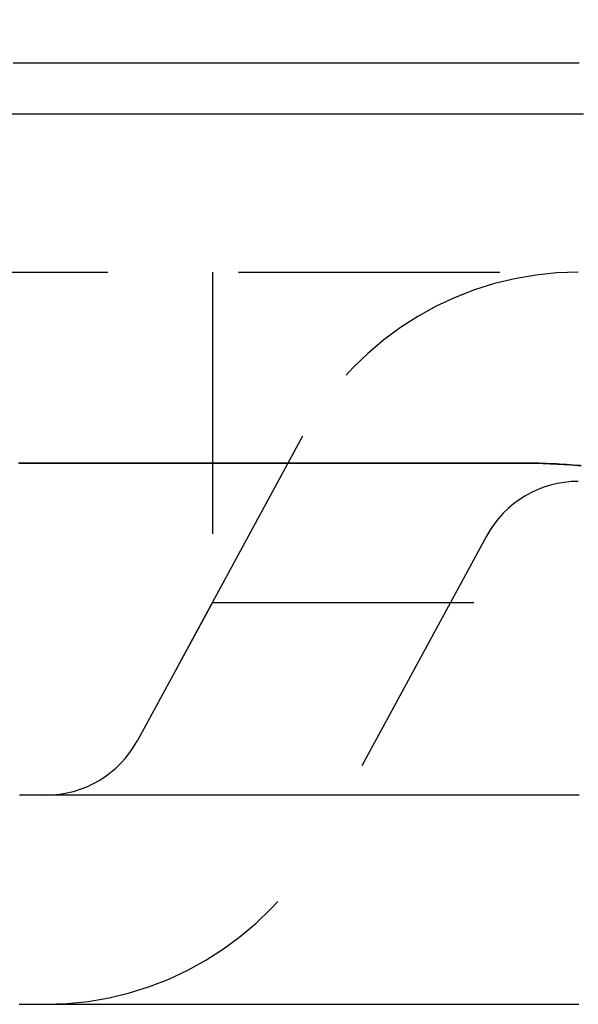
# Model space of a CAD drawing. Extents: x -230 to 59, y -180 to 1000.
# Drawn here: x -37 to -31, y -165 to -156 of the extents above; entities that cross this region are included whole.
import ezdxf

# ---------------------------------------------------------------- set-up
doc = ezdxf.new("R2010")
doc.units = 0
doc.header["$LTSCALE"] = 10
doc.linetypes.add('VERDECKT', pattern=[0.375, 0.25, -0.125])
doc.layers.get('0').update_dxf_attribs({"linetype": 'CONTINUOUS'})
doc.layers.add('STEMPEL', color=3, linetype='CONTINUOUS')

# ---------------------------------------------------------------- blocks, each defined once
blk = doc.blocks.new('A$C4F5F025B')
at = {"color": 1, "linetype": 'VERDECKT'}
for p, q in [((-46, -58), (-4, -58)), ((-35, -58), (-35, -61.15863)), ((-34.13632, -59.56828), (-35.7161, -62.47724)), ((-32.37877, -60.52276), (-33.95856, -63.43172)), ((-35, -61.15863), (-35.7161, -62.47724)), ((-35, -61.15863), (35, -61.15863))]:
    blk.add_line(p, q, dxfattribs=at)
at = {"color": 3}
for points in [[(-31.4927, -56, 0), (-31.5921, -56, 0), (-31.6913, -56, 0), (-31.7904, -56, 0), (-31.8895, -56, 0), (-31.9885, -56, 0), (-32.0874, -56, 0), (-32.1863, -56, 0), (-32.285, -56, 0), (-32.3837, -56, 0), (-32.4822, -56, 0), (-32.5807, -56, 0), (-32.6791, -56, 0), (-32.7774, -56, 0), (-32.8756, -56, 0), (-32.9734, -56, 0), (-33.071, -56, 0), (-33.1683, -56, 0), (-33.2653, -56, 0), (-33.362, -56, 0), (-33.4585, -56, 0), (-33.5547, -56, 0), (-33.6505, -56, 0), (-33.7461, -56, 0), (-33.8414, -56, 0), (-33.9365, -56, 0), (-34.0312, -56, 0), (-34.1256, -56, 0), (-34.2198, -56, 0), (-34.3137, -56, 0), (-34.4072, -56, 0), (-34.5005, -56, 0), (-34.5935, -56, 0), (-34.6862, -56, 0), (-34.7786, -56, 0), (-34.8707, -56, 0), (-34.9625, -56, 0), (-35.0541, -56, 0), (-35.1453, -56, 0), (-35.2362, -56, 0), (-35.3268, -56, 0), (-35.4171, -56, 0), (-35.5072, -56, 0), (-35.5969, -56, 0), (-35.6863, -56, 0), (-35.7754, -56, 0), (-35.8643, -56, 0), (-35.9528, -56, 0), (-36.041, -56, 0), (-36.1289, -56, 0), (-36.2165, -56, 0), (-36.3038, -56, 0), (-36.3908, -56, 0), (-36.4775, -56, 0), (-36.5639, -56, 0), (-36.6499, -56, 0), (-36.7357, -56, 0), (-36.8211, -56, 0), (-36.9062, -56, 0)], [(-31.4491, -56.49, 0), (-31.5568, -56.49, 0), (-31.6644, -56.49, 0), (-31.772, -56.49, 0), (-31.8797, -56.49, 0), (-31.9873, -56.49, 0), (-32.095, -56.49, 0), (-32.2026, -56.49, 0), (-32.3102, -56.49, 0), (-32.4179, -56.49, 0), (-32.5255, -56.49, 0), (-32.6331, -56.49, 0), (-32.7408, -56.49, 0), (-32.8484, -56.49, 0), (-32.9561, -56.49, 0), (-33.0637, -56.49, 0), (-33.1713, -56.49, 0), (-33.279, -56.49, 0), (-33.3866, -56.49, 0), (-33.4943, -56.49, 0), (-33.6019, -56.49, 0), (-33.7095, -56.49, 0), (-33.8172, -56.49, 0), (-33.9248, -56.49, 0), (-34.0325, -56.49, 0), (-34.1401, -56.49, 0), (-34.2476, -56.49, 0), (-34.3548, -56.49, 0), (-34.4617, -56.49, 0), (-34.5683, -56.49, 0), (-34.6746, -56.49, 0), (-34.7805, -56.49, 0), (-34.8862, -56.49, 0), (-34.9916, -56.49, 0), (-35.0967, -56.49, 0), (-35.2015, -56.49, 0), (-35.3059, -56.49, 0), (-35.4101, -56.49, 0), (-35.5139, -56.49, 0), (-35.6174, -56.49, 0), (-35.7206, -56.49, 0), (-35.8235, -56.49, 0), (-35.9261, -56.49, 0), (-36.0284, -56.49, 0), (-36.1303, -56.49, 0), (-36.232, -56.49, 0), (-36.3333, -56.49, 0), (-36.4343, -56.49, 0), (-36.5349, -56.49, 0), (-36.6353, -56.49, 0), (-36.7353, -56.49, 0), (-36.835, -56.49, 0), (-36.9343, -56.49, 0)], [(-36.8463, -65, 0), (-36.8377, -65, 0), (-36.8291, -65, 0), (-36.8205, -65, 0), (-36.8119, -65, 0), (-36.8033, -65, 0), (-36.7947, -65, 0), (-36.7861, -65, 0), (-36.7774, -65, 0), (-36.7688, -65, 0), (-36.7602, -65, 0), (-36.7515, -65, 0), (-36.7429, -65, 0), (-36.7342, -65, 0), (-36.7256, -65, 0), (-36.7169, -65, 0), (-36.7083, -65, 0), (-36.6996, -65, 0), (-36.6909, -65, 0), (-36.6823, -65, 0), (-36.6736, -65, 0), (-36.6649, -65, 0), (-36.6562, -65, 0), (-36.6475, -65, 0), (-36.6388, -65, 0), (-36.6301, -65, 0), (-36.6214, -65, 0), (-36.6127, -65, 0), (-36.604, -65, 0), (-36.5953, -65, 0), (-36.5866, -65, 0), (-36.5779, -65, 0), (-36.5691, -65, 0), (-36.5604, -65, 0), (-36.5517, -65, 0), (-36.5429, -65, 0), (-36.5342, -65, 0), (-36.5254, -65, 0), (-36.5167, -65, 0), (-36.5079, -65, 0), (-36.4992, -65, 0), (-36.4904, -65, 0), (-36.4816, -65, 0), (-36.4729, -65, 0), (-36.4641, -65, 0), (-36.4553, -65, 0), (-36.4465, -65, 0), (-36.4377, -65, 0), (-36.4289, -65, 0), (-36.4201, -65, 0), (-36.4113, -65, 0), (-36.4025, -65, 0), (-36.3937, -65, 0), (-36.3849, -65, 0), (-36.3761, -65, 0), (-36.3672, -65, 0), (-36.3584, -65, 0), (-36.3496, -65, 0), (-36.3407, -65, 0), (-36.3319, -65, 0), (-36.323, -65, 0), (-36.3142, -65, 0), (-36.3053, -65, 0), (-36.2965, -65, 0), (-36.2876, -65, 0), (-36.2787, -65, 0), (-36.2699, -65, 0), (-36.261, -65, 0), (-36.2521, -65, 0), (-36.2432, -65, 0), (-36.2343, -65, 0), (-36.2254, -65, 0), (-36.2165, -65, 0), (-36.2076, -65, 0), (-36.1987, -65, 0), (-36.1898, -65, 0), (-36.1809, -65, 0), (-36.172, -65, 0), (-36.1631, -65, 0), (-36.1541, -65, 0), (-36.1452, -65, 0), (-36.1363, -65, 0), (-36.1273, -65, 0), (-36.1184, -65, 0), (-36.1094, -65, 0), (-36.1005, -65, 0), (-36.0915, -65, 0), (-36.0825, -65, 0), (-36.0736, -65, 0), (-36.0646, -65, 0), (-36.0556, -65, 0), (-36.0466, -65, 0), (-36.0377, -65, 0), (-36.0287, -65, 0), (-36.0197, -65, 0), (-36.0107, -65, 0), (-36.0017, -65, 0), (-35.9927, -65, 0), (-35.9836, -65, 0), (-35.9746, -65, 0), (-35.9656, -65, 0), (-35.9566, -65, 0), (-35.9475, -65, 0), (-35.9385, -65, 0), (-35.9295, -65, 0), (-35.9204, -65, 0), (-35.9114, -65, 0), (-35.9023, -65, 0), (-35.8933, -65, 0), (-35.8842, -65, 0), (-35.8752, -65, 0), (-35.8661, -65, 0), (-35.857, -65, 0), (-35.8479, -65, 0), (-35.8389, -65, 0), (-35.8298, -65, 0), (-35.8207, -65, 0), (-35.8116, -65, 0), (-35.8025, -65, 0), (-35.7934, -65, 0), (-35.7843, -65, 0), (-35.7752, -65, 0), (-35.766, -65, 0), (-35.7569, -65, 0), (-35.7478, -65, 0), (-35.7387, -65, 0), (-35.7295, -65, 0), (-35.7204, -65, 0), (-35.7112, -65, 0), (-35.7021, -65, 0), (-35.6929, -65, 0), (-35.6838, -65, 0), (-35.6746, -65, 0), (-35.6655, -65, 0), (-35.6563, -65, 0), (-35.6471, -65, 0), (-35.6379, -65, 0), (-35.6288, -65, 0), (-35.6196, -65, 0), (-35.6104, -65, 0), (-35.6012, -65, 0), (-35.592, -65, 0), (-35.5828, -65, 0), (-35.5736, -65, 0), (-35.5644, -65, 0), (-35.5551, -65, 0), (-35.5459, -65, 0), (-35.5367, -65, 0), (-35.5275, -65, 0), (-35.5182, -65, 0), (-35.509, -65, 0), (-35.4998, -65, 0), (-35.4905, -65, 0), (-35.4813, -65, 0), (-35.472, -65, 0), (-35.4627, -65, 0), (-35.4535, -65, 0), (-35.4442, -65, 0), (-35.4349, -65, 0), (-35.4257, -65, 0), (-35.4164, -65, 0), (-35.4071, -65, 0), (-35.3978, -65, 0), (-35.3885, -65, 0), (-35.3792, -65, 0), (-35.3699, -65, 0), (-35.3606, -65, 0), (-35.3513, -65, 0), (-35.342, -65, 0), (-35.3327, -65, 0), (-35.3233, -65, 0), (-35.314, -65, 0), (-35.3047, -65, 0), (-35.2953, -65, 0), (-35.286, -65, 0), (-35.2767, -65, 0), (-35.2673, -65, 0), (-35.2579, -65, 0), (-35.2486, -65, 0), (-35.2392, -65, 0), (-35.2299, -65, 0), (-35.2205, -65, 0), (-35.2111, -65, 0), (-35.2017, -65, 0), (-35.1923, -65, 0), (-35.183, -65, 0), (-35.1736, -65, 0), (-35.1642, -65, 0), (-35.1548, -65, 0), (-35.1454, -65, 0), (-35.136, -65, 0), (-35.1265, -65, 0), (-35.1171, -65, 0), (-35.1077, -65, 0), (-35.0983, -65, 0), (-35.0888, -65, 0), (-35.0794, -65, 0), (-35.07, -65, 0), (-35.0605, -65, 0), (-35.0511, -65, 0), (-35.0416, -65, 0), (-35.0322, -65, 0), (-35.0227, -65, 0), (-35.0132, -65, 0), (-35.0038, -65, 0), (-34.9943, -65, 0), (-34.9848, -65, 0), (-34.9753, -65, 0), (-34.9659, -65, 0), (-34.9564, -65, 0), (-34.9469, -65, 0), (-34.9374, -65, 0), (-34.9279, -65, 0), (-34.9184, -65, 0), (-34.9089, -65, 0), (-34.8993, -65, 0), (-34.8898, -65, 0), (-34.8803, -65, 0), (-34.8708, -65, 0), (-34.8612, -65, 0), (-34.8517, -65, 0), (-34.8422, -65, 0), (-34.8326, -65, 0), (-34.8231, -65, 0), (-34.8135, -65, 0), (-34.8039, -65, 0), (-34.7944, -65, 0), (-34.7848, -65, 0), (-34.7753, -65, 0), (-34.7657, -65, 0), (-34.7561, -65, 0), (-34.7465, -65, 0), (-34.7369, -65, 0), (-34.7273, -65, 0), (-34.7177, -65, 0), (-34.7081, -65, 0), (-34.6985, -65, 0), (-34.6889, -65, 0), (-34.6793, -65, 0), (-34.6697, -65, 0), (-34.6601, -65, 0), (-34.6505, -65, 0), (-34.6408, -65, 0), (-34.6312, -65, 0), (-34.6216, -65, 0), (-34.6119, -65, 0), (-34.6023, -65, 0), (-34.5926, -65, 0), (-34.583, -65, 0), (-34.5733, -65, 0), (-34.5636, -65, 0), (-34.554, -65, 0), (-34.5443, -65, 0), (-34.5346, -65, 0), (-34.5249, -65, 0), (-34.5153, -65, 0), (-34.5056, -65, 0), (-34.4959, -65, 0), (-34.4862, -65, 0), (-34.4765, -65, 0), (-34.4668, -65, 0), (-34.4571, -65, 0), (-34.4474, -65, 0), (-34.4376, -65, 0), (-34.4279, -65, 0), (-34.4182, -65, 0), (-34.4085, -65, 0), (-34.3987, -65, 0), (-34.389, -65, 0), (-34.3793, -65, 0), (-34.3695, -65, 0), (-34.3598, -65, 0), (-34.35, -65, 0), (-34.3402, -65, 0), (-34.3305, -65, 0), (-34.3207, -65, 0), (-34.3109, -65, 0), (-34.3012, -65, 0), (-34.2914, -65, 0), (-34.2816, -65, 0), (-34.2718, -65, 0), (-34.262, -65, 0), (-34.2522, -65, 0), (-34.2424, -65, 0), (-34.2326, -65, 0), (-34.2228, -65, 0), (-34.213, -65, 0), (-34.2032, -65, 0), (-34.1934, -65, 0), (-34.1835, -65, 0), (-34.1737, -65, 0), (-34.1639, -65, 0), (-34.1541, -65, 0), (-34.1442, -65, 0), (-34.1344, -65, 0), (-34.1245, -65, 0), (-34.1147, -65, 0), (-34.1048, -65, 0), (-34.0949, -65, 0), (-34.0851, -65, 0), (-34.0752, -65, 0), (-34.0653, -65, 0), (-34.0555, -65, 0), (-34.0456, -65, 0), (-34.0357, -65, 0), (-34.0258, -65, 0), (-34.0159, -65, 0), (-34.006, -65, 0), (-33.9961, -65, 0), (-33.9862, -65, 0), (-33.9763, -65, 0), (-33.9664, -65, 0), (-33.9565, -65, 0), (-33.9465, -65, 0), (-33.9366, -65, 0), (-33.9267, -65, 0), (-33.9167, -65, 0), (-33.9068, -65, 0), (-33.8969, -65, 0), (-33.8869, -65, 0), (-33.877, -65, 0), (-33.867, -65, 0), (-33.857, -65, 0), (-33.8471, -65, 0), (-33.8371, -65, 0), (-33.8271, -65, 0), (-33.8172, -65, 0), (-33.8072, -65, 0), (-33.7972, -65, 0), (-33.7872, -65, 0), (-33.7772, -65, 0), (-33.7672, -65, 0), (-33.7572, -65, 0), (-33.7472, -65, 0), (-33.7372, -65, 0), (-33.7272, -65, 0), (-33.7172, -65, 0), (-33.7072, -65, 0), (-33.6972, -65, 0), (-33.6871, -65, 0), (-33.6771, -65, 0), (-33.6671, -65, 0), (-33.657, -65, 0), (-33.647, -65, 0), (-33.6369, -65, 0), (-33.6269, -65, 0), (-33.6168, -65, 0), (-33.6068, -65, 0), (-33.5967, -65, 0), (-33.5866, -65, 0), (-33.5766, -65, 0), (-33.5665, -65, 0), (-33.5564, -65, 0), (-33.5463, -65, 0), (-33.5362, -65, 0), (-33.5261, -65, 0), (-33.516, -65, 0), (-33.5059, -65, 0), (-33.4958, -65, 0), (-33.4857, -65, 0), (-33.4756, -65, 0), (-33.4655, -65, 0), (-33.4554, -65, 0), (-33.4453, -65, 0), (-33.4351, -65, 0), (-33.425, -65, 0), (-33.4149, -65, 0), (-33.4047, -65, 0), (-33.3946, -65, 0), (-33.3844, -65, 0), (-33.3743, -65, 0), (-33.3641, -65, 0), (-33.354, -65, 0), (-33.3438, -65, 0), (-33.3336, -65, 0), (-33.3235, -65, 0), (-33.3133, -65, 0), (-33.3031, -65, 0), (-33.2929, -65, 0), (-33.2827, -65, 0), (-33.2726, -65, 0), (-33.2624, -65, 0), (-33.2522, -65, 0), (-33.242, -65, 0), (-33.2318, -65, 0), (-33.2215, -65, 0), (-33.2113, -65, 0), (-33.2011, -65, 0), (-33.1909, -65, 0), (-33.1807, -65, 0), (-33.1704, -65, 0), (-33.1602, -65, 0), (-33.15, -65, 0), (-33.1397, -65, 0), (-33.1295, -65, 0), (-33.1192, -65, 0), (-33.109, -65, 0), (-33.0987, -65, 0), (-33.0885, -65, 0), (-33.0782, -65, 0), (-33.0679, -65, 0), (-33.0577, -65, 0), (-33.0474, -65, 0), (-33.0371, -65, 0), (-33.0268, -65, 0), (-33.0165, -65, 0), (-33.0062, -65, 0), (-32.9959, -65, 0), (-32.9856, -65, 0), (-32.9753, -65, 0), (-32.965, -65, 0), (-32.9547, -65, 0), (-32.9444, -65, 0), (-32.9341, -65, 0), (-32.9238, -65, 0), (-32.9134, -65, 0), (-32.9031, -65, 0), (-32.8928, -65, 0), (-32.8824, -65, 0), (-32.8721, -65, 0), (-32.8617, -65, 0), (-32.8514, -65, 0), (-32.841, -65, 0), (-32.8307, -65, 0), (-32.8203, -65, 0), (-32.8099, -65, 0), (-32.7996, -65, 0), (-32.7892, -65, 0), (-32.7788, -65, 0), (-32.7684, -65, 0), (-32.7581, -65, 0), (-32.7477, -65, 0), (-32.7373, -65, 0), (-32.7269, -65, 0), (-32.7165, -65, 0), (-32.7061, -65, 0), (-32.6957, -65, 0), (-32.6853, -65, 0), (-32.6748, -65, 0), (-32.6644, -65, 0), (-32.654, -65, 0), (-32.6436, -65, 0), (-32.6331, -65, 0), (-32.6227, -65, 0), (-32.6123, -65, 0), (-32.6018, -65, 0), (-32.5914, -65, 0), (-32.5809, -65, 0), (-32.5705, -65, 0), (-32.56, -65, 0), (-32.5496, -65, 0), (-32.5391, -65, 0), (-32.5286, -65, 0), (-32.5182, -65, 0), (-32.5077, -65, 0), (-32.4972, -65, 0), (-32.4867, -65, 0), (-32.4762, -65, 0), (-32.4657, -65, 0), (-32.4552, -65, 0), (-32.4447, -65, 0), (-32.4342, -65, 0), (-32.4237, -65, 0), (-32.4132, -65, 0), (-32.4027, -65, 0), (-32.3922, -65, 0), (-32.3817, -65, 0), (-32.3712, -65, 0), (-32.3606, -65, 0), (-32.3501, -65, 0), (-32.3396, -65, 0), (-32.329, -65, 0), (-32.3185, -65, 0), (-32.3079, -65, 0), (-32.2974, -65, 0), (-32.2868, -65, 0), (-32.2763, -65, 0), (-32.2657, -65, 0), (-32.2551, -65, 0), (-32.2446, -65, 0), (-32.234, -65, 0), (-32.2234, -65, 0), (-32.2128, -65, 0), (-32.2022, -65, 0), (-32.1917, -65, 0), (-32.1811, -65, 0), (-32.1705, -65, 0), (-32.1599, -65, 0), (-32.1493, -65, 0), (-32.1387, -65, 0), (-32.1281, -65, 0), (-32.1174, -65, 0), (-32.1068, -65, 0), (-32.0962, -65, 0), (-32.0856, -65, 0), (-32.0749, -65, 0), (-32.0643, -65, 0), (-32.0537, -65, 0), (-32.043, -65, 0), (-32.0324, -65, 0), (-32.0217, -65, 0), (-32.0111, -65, 0), (-32.0004, -65, 0), (-31.9898, -65, 0), (-31.9791, -65, 0), (-31.9685, -65, 0), (-31.9578, -65, 0), (-31.9471, -65, 0), (-31.9364, -65, 0), (-31.9258, -65, 0), (-31.9151, -65, 0), (-31.9044, -65, 0), (-31.8937, -65, 0), (-31.883, -65, 0), (-31.8723, -65, 0), (-31.8616, -65, 0), (-31.8509, -65, 0), (-31.8402, -65, 0), (-31.8295, -65, 0), (-31.8188, -65, 0), (-31.808, -65, 0), (-31.7973, -65, 0), (-31.7866, -65, 0), (-31.7759, -65, 0), (-31.7651, -65, 0), (-31.7544, -65, 0), (-31.7436, -65, 0), (-31.7329, -65, 0), (-31.7221, -65, 0), (-31.7114, -65, 0), (-31.7006, -65, 0), (-31.6899, -65, 0), (-31.6791, -65, 0), (-31.6683, -65, 0), (-31.6576, -65, 0), (-31.6468, -65, 0), (-31.636, -65, 0), (-31.6252, -65, 0), (-31.6145, -65, 0), (-31.6037, -65, 0), (-31.5929, -65, 0), (-31.5821, -65, 0), (-31.5713, -65, 0), (-31.5605, -65, 0), (-31.5497, -65, 0), (-31.5389, -65, 0), (-31.5281, -65, 0), (-31.5172, -65, 0), (-31.5064, -65, 0), (-31.4956, -65, 0)]]:
    blk.add_polyline3d(points, dxfattribs=at)
at = {"color": 1}
for points in [[(-31.4784, -59.8491, 0), (-31.5118, -59.8464, 0), (-31.5452, -59.8438, 0), (-31.5786, -59.8414, 0), (-31.6119, -59.8392, 0), (-31.6452, -59.8371, 0), (-31.6785, -59.8351, 0), (-31.7117, -59.8334, 0), (-31.745, -59.8318, 0), (-31.7781, -59.8304, 0), (-31.8113, -59.8291, 0), (-31.8445, -59.828, 0), (-31.8776, -59.8271, 0), (-31.9106, -59.8263, 0), (-31.9437, -59.8257, 0), (-31.9767, -59.8253, 0), (-32.0094, -59.825, 0), (-32.0402, -59.8249, 0), (-32.0688, -59.8249, 0), (-32.0961, -59.8249, 0), (-32.1233, -59.8249, 0), (-32.1505, -59.8249, 0), (-32.1777, -59.8249, 0), (-32.2048, -59.8249, 0), (-32.232, -59.8249, 0), (-32.2591, -59.8249, 0), (-32.2862, -59.8249, 0), (-32.3132, -59.8249, 0), (-32.3403, -59.8249, 0), (-32.3673, -59.8249, 0), (-32.3943, -59.8249, 0), (-32.4213, -59.8249, 0), (-32.4482, -59.8249, 0), (-32.4752, -59.8249, 0), (-32.5021, -59.8249, 0), (-32.529, -59.8249, 0), (-32.5558, -59.8249, 0), (-32.5827, -59.8249, 0), (-32.6095, -59.8249, 0), (-32.6363, -59.8248, 0), (-32.6631, -59.8248, 0), (-32.6898, -59.8248, 0), (-32.7165, -59.8248, 0), (-32.7433, -59.8248, 0), (-32.7699, -59.8248, 0), (-32.7966, -59.8248, 0), (-32.8232, -59.8248, 0), (-32.8499, -59.8248, 0), (-32.8765, -59.8248, 0), (-32.903, -59.8248, 0), (-32.9296, -59.8248, 0), (-32.9561, -59.8248, 0), (-32.9826, -59.8248, 0), (-33.0091, -59.8247, 0), (-33.0356, -59.8247, 0), (-33.062, -59.8247, 0), (-33.0884, -59.8247, 0), (-33.1148, -59.8247, 0), (-33.1412, -59.8247, 0), (-33.1675, -59.8247, 0), (-33.1939, -59.8247, 0), (-33.2202, -59.8247, 0), (-33.2464, -59.8247, 0), (-33.2727, -59.8247, 0), (-33.2989, -59.8247, 0), (-33.3251, -59.8246, 0), (-33.3513, -59.8246, 0), (-33.3775, -59.8246, 0), (-33.4036, -59.8246, 0), (-33.4297, -59.8246, 0), (-33.4558, -59.8246, 0), (-33.4819, -59.8246, 0), (-33.508, -59.8246, 0), (-33.534, -59.8246, 0), (-33.56, -59.8246, 0), (-33.586, -59.8246, 0), (-33.6119, -59.8245, 0), (-33.6379, -59.8245, 0), (-33.6638, -59.8245, 0), (-33.6897, -59.8245, 0), (-33.7156, -59.8245, 0), (-33.7414, -59.8245, 0), (-33.7672, -59.8245, 0), (-33.793, -59.8245, 0), (-33.8188, -59.8245, 0), (-33.8445, -59.8245, 0), (-33.8703, -59.8245, 0), (-33.896, -59.8244, 0), (-33.9217, -59.8244, 0), (-33.9473, -59.8244, 0), (-33.973, -59.8244, 0), (-33.9986, -59.8244, 0), (-34.0242, -59.8244, 0), (-34.0497, -59.8244, 0), (-34.0753, -59.8244, 0), (-34.1008, -59.8244, 0), (-34.1263, -59.8244, 0), (-34.1518, -59.8244, 0), (-34.1772, -59.8244, 0), (-34.2027, -59.8243, 0), (-34.2281, -59.8243, 0), (-34.2534, -59.8243, 0), (-34.2788, -59.8243, 0), (-34.3041, -59.8243, 0), (-34.3294, -59.8243, 0), (-34.3547, -59.8243, 0), (-34.38, -59.8243, 0), (-34.4052, -59.8243, 0), (-34.4305, -59.8243, 0), (-34.4557, -59.8243, 0), (-34.4808, -59.8243, 0), (-34.506, -59.8243, 0), (-34.5311, -59.8243, 0), (-34.5562, -59.8243, 0), (-34.5813, -59.8242, 0), (-34.6063, -59.8242, 0), (-34.6314, -59.8242, 0), (-34.6564, -59.8242, 0), (-34.6814, -59.8242, 0), (-34.7063, -59.8242, 0), (-34.7313, -59.8242, 0), (-34.7562, -59.8242, 0), (-34.7811, -59.8242, 0), (-34.8059, -59.8242, 0), (-34.8308, -59.8242, 0), (-34.8556, -59.8242, 0), (-34.8804, -59.8242, 0), (-34.9052, -59.8242, 0), (-34.9299, -59.8242, 0), (-34.9546, -59.8242, 0), (-34.9793, -59.8242, 0), (-35.004, -59.8242, 0), (-35.0287, -59.8242, 0), (-35.0533, -59.8242, 0), (-35.0779, -59.8242, 0), (-35.1025, -59.8242, 0), (-35.1271, -59.8242, 0), (-35.1516, -59.8242, 0), (-35.1761, -59.8242, 0), (-35.2006, -59.8242, 0), (-35.225, -59.8242, 0), (-35.2495, -59.8242, 0), (-35.2739, -59.8242, 0), (-35.2983, -59.8242, 0), (-35.3227, -59.8242, 0), (-35.347, -59.8242, 0), (-35.3713, -59.8242, 0), (-35.3956, -59.8242, 0), (-35.4199, -59.8242, 0), (-35.4441, -59.8242, 0), (-35.4683, -59.8242, 0), (-35.4925, -59.8242, 0), (-35.5167, -59.8242, 0), (-35.5408, -59.8243, 0), (-35.565, -59.8243, 0), (-35.5891, -59.8243, 0), (-35.6131, -59.8243, 0), (-35.6372, -59.8243, 0), (-35.6612, -59.8243, 0), (-35.6852, -59.8243, 0), (-35.7092, -59.8243, 0), (-35.7331, -59.8243, 0), (-35.757, -59.8243, 0), (-35.781, -59.8243, 0), (-35.8048, -59.8243, 0), (-35.8287, -59.8243, 0), (-35.8525, -59.8243, 0), (-35.8763, -59.8243, 0), (-35.9001, -59.8244, 0), (-35.9238, -59.8244, 0), (-35.9476, -59.8244, 0), (-35.9713, -59.8244, 0), (-35.9949, -59.8244, 0), (-36.0186, -59.8244, 0), (-36.0422, -59.8244, 0), (-36.0658, -59.8244, 0), (-36.0894, -59.8244, 0), (-36.113, -59.8244, 0), (-36.1365, -59.8244, 0), (-36.16, -59.8245, 0), (-36.1835, -59.8245, 0), (-36.2069, -59.8245, 0), (-36.2304, -59.8245, 0), (-36.2538, -59.8245, 0), (-36.2772, -59.8245, 0), (-36.3005, -59.8245, 0), (-36.3239, -59.8245, 0), (-36.3472, -59.8245, 0), (-36.3704, -59.8245, 0), (-36.3937, -59.8245, 0), (-36.4169, -59.8246, 0), (-36.4401, -59.8246, 0), (-36.4633, -59.8246, 0), (-36.4865, -59.8246, 0), (-36.5096, -59.8246, 0), (-36.5327, -59.8246, 0), (-36.5558, -59.8246, 0), (-36.5789, -59.8246, 0), (-36.6019, -59.8246, 0), (-36.6249, -59.8246, 0), (-36.6479, -59.8247, 0), (-36.6709, -59.8247, 0), (-36.6938, -59.8247, 0), (-36.7167, -59.8247, 0), (-36.7396, -59.8247, 0), (-36.7624, -59.8247, 0), (-36.7853, -59.8247, 0), (-36.8081, -59.8247, 0), (-36.8309, -59.8247, 0), (-36.8536, -59.8247, 0)], [(-36.8475, -59.8246, 0), (-36.8247, -59.8246, 0), (-36.8019, -59.8246, 0), (-36.7791, -59.8246, 0), (-36.7563, -59.8246, 0), (-36.7334, -59.8246, 0), (-36.7105, -59.8245, 0), (-36.6876, -59.8245, 0), (-36.6646, -59.8245, 0), (-36.6416, -59.8245, 0), (-36.6186, -59.8245, 0), (-36.5956, -59.8245, 0), (-36.5726, -59.8245, 0), (-36.5495, -59.8245, 0), (-36.5264, -59.8245, 0), (-36.5033, -59.8245, 0), (-36.4801, -59.8244, 0), (-36.4569, -59.8244, 0), (-36.4337, -59.8244, 0), (-36.4105, -59.8244, 0), (-36.3873, -59.8244, 0), (-36.364, -59.8244, 0), (-36.3407, -59.8244, 0), (-36.3174, -59.8244, 0), (-36.294, -59.8244, 0), (-36.2707, -59.8244, 0), (-36.2473, -59.8244, 0), (-36.2238, -59.8243, 0), (-36.2004, -59.8243, 0), (-36.1769, -59.8243, 0), (-36.1534, -59.8243, 0), (-36.1299, -59.8243, 0), (-36.1064, -59.8243, 0), (-36.0828, -59.8243, 0), (-36.0592, -59.8243, 0), (-36.0356, -59.8243, 0), (-36.0119, -59.8243, 0), (-35.9883, -59.8243, 0), (-35.9646, -59.8243, 0), (-35.9409, -59.8242, 0), (-35.9171, -59.8242, 0), (-35.8933, -59.8242, 0), (-35.8696, -59.8242, 0), (-35.8457, -59.8242, 0), (-35.8219, -59.8242, 0), (-35.798, -59.8242, 0), (-35.7741, -59.8242, 0), (-35.7502, -59.8242, 0), (-35.7263, -59.8242, 0), (-35.7023, -59.8242, 0), (-35.6783, -59.8242, 0), (-35.6543, -59.8242, 0), (-35.6303, -59.8242, 0), (-35.6062, -59.8242, 0), (-35.5821, -59.8242, 0), (-35.558, -59.8242, 0), (-35.5339, -59.8241, 0), (-35.5097, -59.8241, 0), (-35.4856, -59.8241, 0), (-35.4614, -59.8241, 0), (-35.4371, -59.8241, 0), (-35.4129, -59.8241, 0), (-35.3886, -59.8241, 0), (-35.3643, -59.8241, 0), (-35.34, -59.8241, 0), (-35.3156, -59.8241, 0), (-35.2913, -59.8241, 0), (-35.2669, -59.8241, 0), (-35.2424, -59.8241, 0), (-35.218, -59.8241, 0), (-35.1935, -59.8241, 0), (-35.169, -59.8241, 0), (-35.1445, -59.8241, 0), (-35.12, -59.8241, 0), (-35.0954, -59.8241, 0), (-35.0708, -59.8241, 0), (-35.0462, -59.8241, 0), (-35.0216, -59.8241, 0), (-34.9969, -59.8241, 0), (-34.9723, -59.8241, 0), (-34.9476, -59.8241, 0), (-34.9228, -59.8241, 0), (-34.8981, -59.8241, 0), (-34.8733, -59.8242, 0), (-34.8485, -59.8242, 0), (-34.8237, -59.8242, 0), (-34.7988, -59.8242, 0), (-34.774, -59.8242, 0), (-34.7491, -59.8242, 0), (-34.7242, -59.8242, 0), (-34.6992, -59.8242, 0), (-34.6742, -59.8242, 0), (-34.6493, -59.8242, 0), (-34.6243, -59.8242, 0), (-34.5992, -59.8242, 0), (-34.5742, -59.8242, 0), (-34.5491, -59.8242, 0), (-34.524, -59.8242, 0), (-34.4988, -59.8242, 0), (-34.4737, -59.8242, 0), (-34.4485, -59.8242, 0), (-34.4233, -59.8242, 0), (-34.3981, -59.8242, 0), (-34.3728, -59.8243, 0), (-34.3476, -59.8243, 0), (-34.3223, -59.8243, 0), (-34.297, -59.8243, 0), (-34.2716, -59.8243, 0), (-34.2463, -59.8243, 0), (-34.2209, -59.8243, 0), (-34.1955, -59.8243, 0), (-34.17, -59.8243, 0), (-34.1446, -59.8243, 0), (-34.1191, -59.8243, 0), (-34.0936, -59.8243, 0), (-34.0681, -59.8243, 0), (-34.0425, -59.8243, 0), (-34.017, -59.8244, 0), (-33.9914, -59.8244, 0), (-33.9657, -59.8244, 0), (-33.9401, -59.8244, 0), (-33.9144, -59.8244, 0), (-33.8887, -59.8244, 0), (-33.863, -59.8244, 0), (-33.8373, -59.8244, 0), (-33.8115, -59.8244, 0), (-33.7858, -59.8244, 0), (-33.76, -59.8244, 0), (-33.7341, -59.8244, 0), (-33.7083, -59.8245, 0), (-33.6824, -59.8245, 0), (-33.6565, -59.8245, 0), (-33.6306, -59.8245, 0), (-33.6047, -59.8245, 0), (-33.5787, -59.8245, 0), (-33.5527, -59.8245, 0), (-33.5267, -59.8245, 0), (-33.5007, -59.8245, 0), (-33.4746, -59.8245, 0), (-33.4485, -59.8245, 0), (-33.4224, -59.8245, 0), (-33.3963, -59.8245, 0), (-33.3702, -59.8246, 0), (-33.344, -59.8246, 0), (-33.3178, -59.8246, 0), (-33.2916, -59.8246, 0), (-33.2653, -59.8246, 0), (-33.2391, -59.8246, 0), (-33.2128, -59.8246, 0), (-33.1865, -59.8246, 0), (-33.1601, -59.8246, 0), (-33.1338, -59.8246, 0), (-33.1074, -59.8246, 0), (-33.081, -59.8246, 0), (-33.0546, -59.8246, 0), (-33.0282, -59.8247, 0), (-33.0017, -59.8247, 0), (-32.9752, -59.8247, 0), (-32.9487, -59.8247, 0), (-32.9221, -59.8247, 0), (-32.8956, -59.8247, 0), (-32.869, -59.8247, 0), (-32.8424, -59.8247, 0), (-32.8158, -59.8247, 0), (-32.7891, -59.8247, 0), (-32.7625, -59.8247, 0), (-32.7358, -59.8247, 0), (-32.7091, -59.8247, 0), (-32.6823, -59.8247, 0), (-32.6556, -59.8247, 0), (-32.6288, -59.8247, 0), (-32.602, -59.8248, 0), (-32.5751, -59.8248, 0), (-32.5483, -59.8248, 0), (-32.5214, -59.8248, 0), (-32.4945, -59.8248, 0), (-32.4676, -59.8248, 0), (-32.4407, -59.8248, 0), (-32.4137, -59.8248, 0), (-32.3867, -59.8248, 0), (-32.3597, -59.8248, 0), (-32.3327, -59.8248, 0), (-32.3056, -59.8248, 0), (-32.2785, -59.8248, 0), (-32.2515, -59.8248, 0), (-32.2243, -59.8248, 0), (-32.1972, -59.8248, 0), (-32.17, -59.8248, 0), (-32.1428, -59.8248, 0), (-32.1156, -59.8248, 0), (-32.0883, -59.8248, 0), (-32.0601, -59.8248, 0), (-32.0304, -59.8248, 0), (-31.9993, -59.825, 0), (-31.9668, -59.8253, 0), (-31.9339, -59.8258, 0), (-31.901, -59.8264, 0), (-31.8681, -59.8272, 0), (-31.8351, -59.8282, 0), (-31.8021, -59.8293, 0), (-31.769, -59.8306, 0), (-31.736, -59.8321, 0), (-31.7029, -59.8337, 0), (-31.6698, -59.8355, 0), (-31.6366, -59.8375, 0), (-31.6035, -59.8396, 0), (-31.5703, -59.8419, 0), (-31.537, -59.8443, 0), (-31.5038, -59.8469, 0), (-31.4705, -59.8497, 0)], [(-31.491, -63, 0), (-31.5159, -63, 0), (-31.5408, -63, 0), (-31.5657, -63, 0), (-31.5905, -63, 0), (-31.6153, -63, 0), (-31.6401, -63, 0), (-31.6649, -63, 0), (-31.6897, -63, 0), (-31.7144, -63, 0), (-31.7392, -63, 0), (-31.7639, -63, 0), (-31.7886, -63, 0), (-31.8133, -63, 0), (-31.8379, -63, 0), (-31.8625, -63, 0), (-31.8872, -63, 0), (-31.9118, -63, 0), (-31.9364, -63, 0), (-31.9609, -63, 0), (-31.9855, -63, 0), (-32.01, -63, 0), (-32.0345, -63, 0), (-32.059, -63, 0), (-32.0835, -63, 0), (-32.1079, -63, 0), (-32.1324, -63, 0), (-32.1568, -63, 0), (-32.1812, -63, 0), (-32.2055, -63, 0), (-32.2299, -63, 0), (-32.2542, -63, 0), (-32.2786, -63, 0), (-32.3029, -63, 0), (-32.3272, -63, 0), (-32.3514, -63, 0), (-32.3757, -63, 0), (-32.3999, -63, 0), (-32.4241, -63, 0), (-32.4483, -63, 0), (-32.4724, -63, 0), (-32.4966, -63, 0), (-32.5207, -63, 0), (-32.5448, -63, 0), (-32.5689, -63, 0), (-32.593, -63, 0), (-32.617, -63, 0), (-32.6411, -63, 0), (-32.6651, -63, 0), (-32.6891, -63, 0), (-32.7131, -63, 0), (-32.737, -63, 0), (-32.7609, -63, 0), (-32.7849, -63, 0), (-32.8088, -63, 0), (-32.8326, -63, 0), (-32.8565, -63, 0), (-32.8803, -63, 0), (-32.9041, -63, 0), (-32.9279, -63, 0), (-32.9517, -63, 0), (-32.9755, -63, 0), (-32.9992, -63, 0), (-33.0229, -63, 0), (-33.0466, -63, 0), (-33.0703, -63, 0), (-33.0939, -63, 0), (-33.1176, -63, 0), (-33.1412, -63, 0), (-33.1648, -63, 0), (-33.1884, -63, 0), (-33.2119, -63, 0), (-33.2355, -63, 0), (-33.259, -63, 0), (-33.2825, -63, 0), (-33.306, -63, 0), (-33.3294, -63, 0), (-33.3528, -63, 0), (-33.3763, -63, 0), (-33.3997, -63, 0), (-33.423, -63, 0), (-33.4464, -63, 0), (-33.4697, -63, 0), (-33.493, -63, 0), (-33.5163, -63, 0), (-33.5396, -63, 0), (-33.5629, -63, 0), (-33.5861, -63, 0), (-33.6093, -63, 0), (-33.6325, -63, 0), (-33.6557, -63, 0), (-33.6788, -63, 0), (-33.7019, -63, 0), (-33.7251, -63, 0), (-33.7481, -63, 0), (-33.7712, -63, 0), (-33.7943, -63, 0), (-33.8173, -63, 0), (-33.8403, -63, 0), (-33.8633, -63, 0), (-33.8862, -63, 0), (-33.9092, -63, 0), (-33.9321, -63, 0), (-33.955, -63, 0), (-33.9779, -63, 0), (-34.0008, -63, 0), (-34.0236, -63, 0), (-34.0464, -63, 0), (-34.0692, -63, 0), (-34.092, -63, 0), (-34.1147, -63, 0), (-34.1375, -63, 0), (-34.1602, -63, 0), (-34.1829, -63, 0), (-34.2056, -63, 0), (-34.2282, -63, 0), (-34.2508, -63, 0), (-34.2734, -63, 0), (-34.296, -63, 0), (-34.3186, -63, 0), (-34.3411, -63, 0), (-34.3637, -63, 0), (-34.3862, -63, 0), (-34.4086, -63, 0), (-34.4311, -63, 0), (-34.4535, -63, 0), (-34.4759, -63, 0), (-34.4983, -63, 0), (-34.5207, -63, 0), (-34.5431, -63, 0), (-34.5654, -63, 0), (-34.5877, -63, 0), (-34.61, -63, 0), (-34.6323, -63, 0), (-34.6545, -63, 0), (-34.6767, -63, 0), (-34.6989, -63, 0), (-34.7211, -63, 0), (-34.7433, -63, 0), (-34.7654, -63, 0), (-34.7875, -63, 0), (-34.8096, -63, 0), (-34.8317, -63, 0), (-34.8537, -63, 0), (-34.8757, -63, 0), (-34.8977, -63, 0), (-34.9197, -63, 0), (-34.9417, -63, 0), (-34.9636, -63, 0), (-34.9855, -63, 0), (-35.0074, -63, 0), (-35.0293, -63, 0), (-35.0512, -63, 0), (-35.073, -63, 0), (-35.0948, -63, 0), (-35.1166, -63, 0), (-35.1383, -63, 0), (-35.1601, -63, 0), (-35.1818, -63, 0), (-35.2035, -63, 0), (-35.2252, -63, 0), (-35.2468, -63, 0), (-35.2684, -63, 0), (-35.29, -63, 0), (-35.3116, -63, 0), (-35.3332, -63, 0), (-35.3547, -63, 0), (-35.3762, -63, 0), (-35.3977, -63, 0), (-35.4192, -63, 0), (-35.4407, -63, 0), (-35.4621, -63, 0), (-35.4835, -63, 0), (-35.5049, -63, 0), (-35.5262, -63, 0), (-35.5476, -63, 0), (-35.5689, -63, 0), (-35.5902, -63, 0), (-35.6114, -63, 0), (-35.6327, -63, 0), (-35.6539, -63, 0), (-35.6751, -63, 0), (-35.6963, -63, 0), (-35.7175, -63, 0), (-35.7386, -63, 0), (-35.7597, -63, 0), (-35.7808, -63, 0), (-35.8019, -63, 0), (-35.8229, -63, 0), (-35.8439, -63, 0), (-35.8649, -63, 0), (-35.8859, -63, 0), (-35.9068, -63, 0), (-35.9278, -63, 0), (-35.9487, -63, 0), (-35.9695, -63, 0), (-35.9904, -63, 0), (-36.0112, -63, 0), (-36.0321, -63, 0), (-36.0528, -63, 0), (-36.0736, -63, 0), (-36.0944, -63, 0), (-36.1151, -63, 0), (-36.1358, -63, 0), (-36.1564, -63, 0), (-36.1771, -63, 0), (-36.1977, -63, 0), (-36.2183, -63, 0), (-36.2389, -63, 0), (-36.2595, -63, 0), (-36.28, -63, 0), (-36.3005, -63, 0), (-36.321, -63, 0), (-36.3415, -63, 0), (-36.3619, -63, 0), (-36.3823, -63, 0), (-36.4027, -63, 0), (-36.4231, -63, 0), (-36.4434, -63, 0), (-36.4638, -63, 0), (-36.4841, -63, 0), (-36.5043, -63, 0), (-36.5246, -63, 0), (-36.5448, -63, 0), (-36.565, -63, 0), (-36.5852, -63, 0), (-36.6054, -63, 0), (-36.6255, -63, 0), (-36.6456, -63, 0), (-36.6657, -63, 0), (-36.6858, -63, 0), (-36.7058, -63, 0), (-36.7258, -63, 0), (-36.7458, -63, 0), (-36.7658, -63, 0), (-36.7857, -63, 0), (-36.8056, -63, 0), (-36.8255, -63, 0), (-36.8454, -63, 0)], [(-31.4986, -63, 0), (-31.5224, -63, 0), (-31.5461, -63, 0), (-31.5698, -63, 0), (-31.5936, -63, 0), (-31.6172, -63, 0), (-31.6409, -63, 0), (-31.6646, -63, 0), (-31.6882, -63, 0), (-31.7119, -63, 0), (-31.7355, -63, 0), (-31.7591, -63, 0), (-31.7826, -63, 0), (-31.8062, -63, 0), (-31.8298, -63, 0), (-31.8533, -63, 0), (-31.8768, -63, 0), (-31.9003, -63, 0), (-31.9238, -63, 0), (-31.9472, -63, 0), (-31.9707, -63, 0), (-31.9941, -63, 0), (-32.0175, -63, 0), (-32.0409, -63, 0), (-32.0643, -63, 0), (-32.0876, -63, 0), (-32.111, -63, 0), (-32.1343, -63, 0), (-32.1576, -63, 0), (-32.1809, -63, 0), (-32.2042, -63, 0), (-32.2274, -63, 0), (-32.2507, -63, 0), (-32.2739, -63, 0), (-32.2971, -63, 0), (-32.3203, -63, 0), (-32.3434, -63, 0), (-32.3666, -63, 0), (-32.3897, -63, 0), (-32.4128, -63, 0), (-32.4359, -63, 0), (-32.459, -63, 0), (-32.4821, -63, 0), (-32.5051, -63, 0), (-32.5282, -63, 0), (-32.5512, -63, 0), (-32.5742, -63, 0), (-32.5971, -63, 0), (-32.6201, -63, 0), (-32.643, -63, 0), (-32.666, -63, 0), (-32.6889, -63, 0), (-32.7118, -63, 0), (-32.7346, -63, 0), (-32.7575, -63, 0), (-32.7803, -63, 0), (-32.8031, -63, 0), (-32.8259, -63, 0), (-32.8487, -63, 0), (-32.8715, -63, 0), (-32.8942, -63, 0), (-32.9169, -63, 0), (-32.9396, -63, 0), (-32.9623, -63, 0), (-32.985, -63, 0), (-33.0077, -63, 0), (-33.0303, -63, 0), (-33.0529, -63, 0), (-33.0755, -63, 0), (-33.0981, -63, 0), (-33.1206, -63, 0), (-33.1432, -63, 0), (-33.1657, -63, 0), (-33.1882, -63, 0), (-33.2107, -63, 0), (-33.2332, -63, 0), (-33.2556, -63, 0), (-33.2781, -63, 0), (-33.3005, -63, 0), (-33.3229, -63, 0), (-33.3453, -63, 0), (-33.3676, -63, 0), (-33.39, -63, 0), (-33.4123, -63, 0), (-33.4346, -63, 0), (-33.4569, -63, 0), (-33.4791, -63, 0), (-33.5014, -63, 0), (-33.5236, -63, 0), (-33.5458, -63, 0), (-33.568, -63, 0), (-33.5902, -63, 0), (-33.6124, -63, 0), (-33.6345, -63, 0), (-33.6566, -63, 0), (-33.6787, -63, 0), (-33.7008, -63, 0), (-33.7229, -63, 0), (-33.7449, -63, 0), (-33.7669, -63, 0), (-33.7889, -63, 0), (-33.8109, -63, 0), (-33.8329, -63, 0), (-33.8548, -63, 0), (-33.8768, -63, 0), (-33.8987, -63, 0), (-33.9206, -63, 0), (-33.9425, -63, 0), (-33.9643, -63, 0), (-33.9861, -63, 0), (-34.008, -63, 0), (-34.0298, -63, 0), (-34.0515, -63, 0), (-34.0733, -63, 0), (-34.095, -63, 0), (-34.1168, -63, 0), (-34.1385, -63, 0), (-34.1601, -63, 0), (-34.1818, -63, 0), (-34.2034, -63, 0), (-34.2251, -63, 0), (-34.2467, -63, 0), (-34.2683, -63, 0), (-34.2898, -63, 0), (-34.3114, -63, 0), (-34.3329, -63, 0), (-34.3544, -63, 0), (-34.3759, -63, 0), (-34.3974, -63, 0), (-34.4188, -63, 0), (-34.4403, -63, 0), (-34.4617, -63, 0), (-34.4831, -63, 0), (-34.5044, -63, 0), (-34.5258, -63, 0), (-34.5471, -63, 0), (-34.5684, -63, 0), (-34.5897, -63, 0), (-34.611, -63, 0), (-34.6323, -63, 0), (-34.6535, -63, 0), (-34.6747, -63, 0), (-34.6959, -63, 0), (-34.7171, -63, 0), (-34.7382, -63, 0), (-34.7594, -63, 0), (-34.7805, -63, 0), (-34.8016, -63, 0), (-34.8227, -63, 0), (-34.8437, -63, 0), (-34.8648, -63, 0), (-34.8858, -63, 0), (-34.9068, -63, 0), (-34.9277, -63, 0), (-34.9487, -63, 0), (-34.9696, -63, 0), (-34.9906, -63, 0), (-35.0115, -63, 0), (-35.0323, -63, 0), (-35.0532, -63, 0), (-35.074, -63, 0), (-35.0948, -63, 0), (-35.1156, -63, 0), (-35.1364, -63, 0), (-35.1572, -63, 0), (-35.1779, -63, 0), (-35.1986, -63, 0), (-35.2193, -63, 0), (-35.24, -63, 0), (-35.2606, -63, 0), (-35.2813, -63, 0), (-35.3019, -63, 0), (-35.3225, -63, 0), (-35.3431, -63, 0), (-35.3636, -63, 0), (-35.3841, -63, 0), (-35.4047, -63, 0), (-35.4252, -63, 0), (-35.4456, -63, 0), (-35.4661, -63, 0), (-35.4865, -63, 0), (-35.5069, -63, 0), (-35.5273, -63, 0), (-35.5477, -63, 0), (-35.568, -63, 0), (-35.5883, -63, 0), (-35.6087, -63, 0), (-35.6289, -63, 0), (-35.6492, -63, 0), (-35.6695, -63, 0), (-35.6897, -63, 0), (-35.7099, -63, 0), (-35.7301, -63, 0), (-35.7502, -63, 0), (-35.7704, -63, 0), (-35.7905, -63, 0), (-35.8106, -63, 0), (-35.8307, -63, 0), (-35.8507, -63, 0), (-35.8708, -63, 0), (-35.8908, -63, 0), (-35.9108, -63, 0), (-35.9308, -63, 0), (-35.9507, -63, 0), (-35.9706, -63, 0), (-35.9906, -63, 0), (-36.0104, -63, 0), (-36.0303, -63, 0), (-36.0502, -63, 0), (-36.07, -63, 0), (-36.0898, -63, 0), (-36.1096, -63, 0), (-36.1293, -63, 0), (-36.1491, -63, 0), (-36.1688, -63, 0), (-36.1885, -63, 0), (-36.2082, -63, 0), (-36.2279, -63, 0), (-36.2475, -63, 0), (-36.2671, -63, 0), (-36.2867, -63, 0), (-36.3063, -63, 0), (-36.3258, -63, 0), (-36.3454, -63, 0), (-36.3649, -63, 0), (-36.3844, -63, 0), (-36.4038, -63, 0), (-36.4233, -63, 0), (-36.4427, -63, 0), (-36.4621, -63, 0), (-36.4815, -63, 0), (-36.5008, -63, 0), (-36.5202, -63, 0), (-36.5395, -63, 0), (-36.5588, -63, 0), (-36.5781, -63, 0), (-36.5973, -63, 0), (-36.6166, -63, 0), (-36.6358, -63, 0), (-36.655, -63, 0), (-36.6741, -63, 0), (-36.6933, -63, 0), (-36.7124, -63, 0), (-36.7315, -63, 0), (-36.7506, -63, 0), (-36.7696, -63, 0), (-36.7887, -63, 0), (-36.8077, -63, 0), (-36.8267, -63, 0), (-36.8456, -63, 0)]]:
    blk.add_polyline3d(points, dxfattribs=at)
at = {"color": 3, "linetype": 'CONTINUOUS'}
blk.add_circle((0, 0), 59, dxfattribs=at)
at = {"color": 1, "linetype": 'VERDECKT'}
blk.add_circle((0, 0), 57, dxfattribs=at)
for centre, radius, start, end in [((-31.5, -61), 3, 90, 151.494725), ((-31.5, -61), 1, 90, 151.494725), ((-36.59488, -62), 1, 270, 331.494725), ((-36.59488, -62), 1, 270, 331.494725), ((-36.59488, -62), 3, 270, 331.494725)]:
    blk.add_arc(centre, radius, start, end, dxfattribs=at)

msp = doc.modelspace()

# ---------------------------------------------------------------- block references
at = {"layer": 'STEMPEL'}
msp.add_blockref('A$C4F5F025B', (0, -100), dxfattribs=at)

doc.saveas('drawing.dxf')
